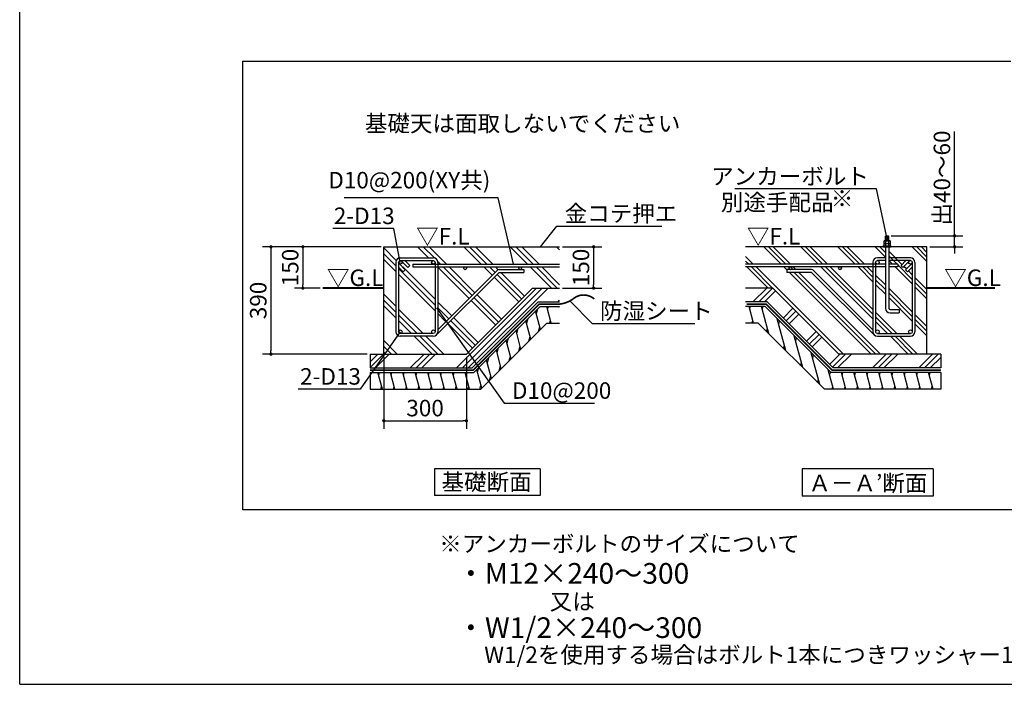
# Model space of a CAD drawing. Extents: x 280 to 32454, y 171 to 22819.
# Drawn here: x 280 to 14586, y 608 to 10268 of the extents above; entities that cross this region are included whole.
import ezdxf

# ---------------------------------------------------------------- set-up
doc = ezdxf.new("R2010")
doc.units = 0
doc.header["$LTSCALE"] = 4
doc.header["$PDMODE"] = 3
doc.header["$PDSIZE"] = 2
doc.layers.get('0').update_dxf_attribs({"linetype": 'CONTINUOUS'})
doc.layers.get('DEFPOINTS').update_dxf_attribs({"linetype": 'CONTINUOUS'})
for name, color, linetype in [('仕様書枠', 230, 'CONTINUOUS'), ('寸法', 4, 'CONTINUOUS'), ('文字', 7, 'CONTINUOUS'), ('細線', 5, 'CONTINUOUS'), ('部品1', 7, 'CONTINUOUS')]:
    doc.layers.add(name, color=color, linetype=linetype)
doc.styles.get("Standard").update_dxf_attribs({"font": 'isocp.shx', "bigfont": 'bigfont.shx'})
doc.styles.add('STYLE1', font='isocp.shx', dxfattribs={"bigfont": 'bigfont.shx'})
doc.styles.add('STYLE2', font='txt')
doc.dimstyles.new('INABA_S80詳細図用20', dxfattribs={"dimscale": 80, "dimtxt": 3, "dimasz": 0.6, "dimexe": 1.5, "dimexo": 0.5, "dimgap": 0.8, "dimtad": 3, "dimdec": 0, "dimlfac": 0.25, "dimdsep": 46, "dimtxsty": 'STANDARD', "dimblk1": 'DOT', "dimblk2": 'DOT', "dimsah": 1, "dimcen": 0, "dimclrt": 7, "dimadec": 0, "dimazin": 0, "dimtfac": 1, "dimtdec": 0, "dimtix": 1, "dimtmove": 0, "dimatfit": 2, "dimldrblk": 'DOT', "dimfxl": 1, "dimtolj": 1, "dimtzin": 0, "dimarcsym": 0})

# ---------------------------------------------------------------- blocks, each defined once
blk = doc.blocks.new('_DOT')
at = {"color": 0, "linetype": 'ByBlock', "ltscale": 50}
blk.add_line((-0.5, 0), (-1, 0), dxfattribs=at)
at = {"color": 0, "linetype": 'ByBlock', "ltscale": 50, "const_width": 0.5}
blk.add_lwpolyline([(-0.25, 0, 1), (0.25, 0, 1)], format="xyb", close=True, dxfattribs=at)
blk = doc.blocks.new('*D125')
at = {"layer": 'DEFPOINTS', "color": 0, "ltscale": 20}
for p in [(5570, 6967), (4394, 6366), (4684, 6366)]:
    blk.add_point(p, dxfattribs=at)
at = {"layer": '寸法', "color": 0, "lineweight": -2, "ltscale": 20}
for p, q in [((5530, 6967), (4274, 6967)), ((4394, 6919), (4394, 6414)), ((4644, 6366), (4274, 6366))]:
    blk.add_line(p, q, dxfattribs=at)
at = {"layer": '寸法', "color": 0, "lineweight": -2, "ltscale": 20, "xscale": 48, "yscale": 48, "zscale": 48}
for p, rotation in [((4394, 6967), 90), ((4394, 6366), 270)]:
    blk.add_blockref('_DOT', p, dxfattribs=dict(at, rotation=rotation))
at = {"layer": '寸法', "color": 7, "lineweight": 30, "ltscale": 20, "insert": (4210, 6666), "char_height": 240, "attachment_point": 5, "rotation": 90}
blk.add_mtext('\\A1;150', dxfattribs=at)
blk = doc.blocks.new('*D126')
at = {"layer": 'DEFPOINTS', "color": 0, "ltscale": 50}
for p in [(5570, 6967), (3930, 5407), (5370, 5407)]:
    blk.add_point(p, dxfattribs=at)
at = {"layer": '寸法', "color": 0, "lineweight": -2, "ltscale": 50}
for p, q in [((5530, 6967), (3810, 6967)), ((3930, 6919), (3930, 5455)), ((5330, 5407), (3810, 5407))]:
    blk.add_line(p, q, dxfattribs=at)
at = {"layer": '寸法', "color": 0, "lineweight": -2, "ltscale": 50, "xscale": 48, "yscale": 48, "zscale": 48}
for p, rotation in [((3930, 6967), 90), ((3930, 5407), 270)]:
    blk.add_blockref('_DOT', p, dxfattribs=dict(at, rotation=rotation))
at = {"layer": '寸法', "color": 7, "ltscale": 50, "insert": (3746, 6187), "char_height": 240, "attachment_point": 5, "rotation": 90}
blk.add_mtext('\\A1;390', dxfattribs=at)
blk = doc.blocks.new('*D127')
at = {"layer": 'DEFPOINTS', "color": 0, "ltscale": 50}
for p in [(5570, 5407), (6770, 5407), (6770, 4439)]:
    blk.add_point(p, dxfattribs=at)
at = {"layer": '寸法', "color": 0, "lineweight": -2, "ltscale": 50}
for p, q in [((5570, 5367), (5570, 4319)), ((6770, 5367), (6770, 4319)), ((5618, 4439), (6722, 4439))]:
    blk.add_line(p, q, dxfattribs=at)
at = {"layer": '寸法', "color": 0, "lineweight": -2, "ltscale": 50, "xscale": 48, "yscale": 48, "zscale": 48, "rotation": 180}
blk.add_blockref('_DOT', (5570, 4439), dxfattribs=at)
at = {"layer": '寸法', "color": 0, "lineweight": -2, "ltscale": 50, "xscale": 48, "yscale": 48, "zscale": 48}
blk.add_blockref('_DOT', (6770, 4439), dxfattribs=at)
at = {"layer": '寸法', "color": 7, "ltscale": 50, "insert": (6170, 4623), "char_height": 240, "attachment_point": 5}
blk.add_mtext('\\A1;300', dxfattribs=at)
blk = doc.blocks.new('*D128')
at = {"layer": 'DEFPOINTS', "color": 0, "ltscale": 50}
for p in [(8125, 6967), (8125, 6367), (8619, 6367)]:
    blk.add_point(p, dxfattribs=at)
at = {"layer": '寸法', "color": 0, "lineweight": -2, "ltscale": 50}
for p, q in [((8165, 6967), (8739, 6967)), ((8619, 6919), (8619, 6415)), ((8165, 6367), (8739, 6367))]:
    blk.add_line(p, q, dxfattribs=at)
at = {"layer": '寸法', "color": 0, "lineweight": -2, "ltscale": 50, "xscale": 48, "yscale": 48, "zscale": 48}
for p, rotation in [((8619, 6967), 90), ((8619, 6367), 270)]:
    blk.add_blockref('_DOT', p, dxfattribs=dict(at, rotation=rotation))
at = {"layer": '寸法', "color": 7, "ltscale": 50, "insert": (8435, 6667), "char_height": 240, "attachment_point": 5, "rotation": 90}
blk.add_mtext('\\A1;150', dxfattribs=at)
blk = doc.blocks.new('*D118')
at = {"layer": 'DEFPOINTS', "color": 0, "ltscale": 20}
for p in [(12900, 7127), (13864, 7127), (13462, 6967)]:
    blk.add_point(p, dxfattribs=at)
at = {"layer": '寸法', "color": 0, "lineweight": -2, "ltscale": 20}
for p, q in [((13864, 7175), (13864, 8641)), ((12940, 7127), (13984, 7127)), ((13864, 6967), (13864, 7127)), ((13502, 6967), (13984, 6967)), ((13864, 6919), (13864, 6871))]:
    blk.add_line(p, q, dxfattribs=at)
at = {"layer": '寸法', "color": 0, "lineweight": -2, "ltscale": 20, "xscale": 48, "yscale": 48, "zscale": 48}
for p, rotation in [((13864, 7127), 270), ((13864, 6967), 90)]:
    blk.add_blockref('_DOT', p, dxfattribs=dict(at, rotation=rotation))
at = {"layer": '寸法', "color": 7, "lineweight": 30, "ltscale": 20, "insert": (13680, 7967), "char_height": 240, "attachment_point": 5, "rotation": 90}
blk.add_mtext('\\A1;出40～60', dxfattribs=at)

msp = doc.modelspace()

# ---------------------------------------------------------------- hatches: boundary and pattern name
at = {"layer": '細線', "lineweight": 30, "ltscale": 20}
h = msp.add_hatch(dxfattribs=at)
h.set_pattern_fill('PLAST', color=256, scale=75, angle=135, style=0)
h.set_pattern_definition([(135, (-46612.2, 2556.2), (-336.7596, -336.7596), []), (135, (-46654.27, 2514.1), (-336.7596, -336.7596), []), (135, (-46696.37, 2472), (-336.7596, -336.7596), [])])
h.paths.add_polyline_path([(7729.744, 6366.544), (8124.676, 6366.544), (8124.676, 6674.794), (7553.318, 6674.794, -0.414213562), (7573.318, 6654.794, -0.399332654), (7554.339, 6634.82), (7604.799, 6634.82), (7604.799, 6594.605), (7245.143, 6594.605), (6336.413, 5685.875, -0.198912367), (6289.744, 5666.544), (5809.744, 5666.544, -0.12415112), (5778.445, 5674.437), (5634.148, 5406.544), (6769.744, 5406.544)])
h.paths.add_polyline_path([(7217.074, 6623.104, -0.198912367), (7245.358, 6634.82), (7552.297, 6634.82, -0.399332654), (7533.318, 6654.794, -0.414213562), (7553.318, 6674.794), (6753.318, 6674.794, -0.414213562), (6773.318, 6654.794, -1), (6733.318, 6654.794, -0.414213562), (6753.318, 6674.794), (6355.744, 6674.794), (6355.744, 5761.774)], flags=17)
h.paths.add_polyline_path([(6315.744, 6674.794), (5925.013, 6674.794), (5918.638, 6668.419), (5912.263, 6674.794), (5838.724, 6674.794), (5881.869, 6631.649), (5853.584, 6603.365), (5783.744, 6673.206), (5783.744, 5732.544, -1), (5835.744, 5732.544, -0.414213562), (5809.744, 5706.544), (6289.744, 5706.544, -0.414213562), (6263.744, 5732.544, -1), (6315.744, 5732.544)], flags=17)
h.paths.add_polyline_path([(5743.744, 6674.794), (5569.744, 6674.794), (5569.744, 5406.544), (5634.148, 5406.544), (5778.445, 5674.437, -0.275875522), (5743.744, 5732.544)])
h.paths.add_polyline_path([(8124.676, 6966.544), (5569.744, 6966.544), (5569.744, 6674.794), (5743.744, 6674.794), (5743.744, 6740.544, -0.414213562), (5809.744, 6806.544), (6289.744, 6806.544, -0.414213562), (6355.744, 6740.544), (6355.744, 6714.794), (8124.676, 6714.794)])
h.paths.add_polyline_path([(6263.744, 6740.544, -0.414213562), (6289.744, 6766.544), (5877.082, 6766.544), (5946.922, 6696.703), (5925.013, 6674.794), (5994.28, 6674.794), (5994.28, 6714.794), (6286.147, 6714.794, -0.374124348)], flags=17)
h = msp.add_hatch(dxfattribs=at)
h.set_pattern_fill('LINE', color=256, scale=55, angle=105, style=0)
h.set_pattern_definition([(105, (-46612.18, 2556.18), (-168.6748, -45.1963), [])])
h.paths.add_polyline_path([(7940.164, 5858.544), (8124.676, 5858.544), (8124.676, 6098.544), (7840.753, 6098.544), (6880.753, 5138.544), (5489.794, 5138.544), (5369.744, 4915.665), (5369.744, 4898.544), (6980.164, 4898.544)])
h.paths.add_polyline_path([(5489.794, 5138.544), (5369.744, 5138.544), (5369.744, 4915.665)], flags=17)
h = msp.add_hatch(dxfattribs=at)
h.set_pattern_fill('LINE', color=256, scale=55, angle=105, style=0)
h.set_pattern_definition([(105, (-46565.8, 2556.18), (-168.6748, -45.1963), [])])
h.paths.add_polyline_path([(11011.59, 5858.544), (10827.078, 5858.544), (10827.078, 6098.544), (11111.001, 6098.544), (12071.001, 5138.544), (13662.01, 5138.544), (13662.01, 4915.665), (13662.01, 4898.544), (11971.59, 4898.544)])
h.paths.add_polyline_path([(13662.01, 5138.544), (13582.01, 5138.544), (13662.01, 4915.665)], flags=17)

# ---------------------------------------------------------------- linework, layer by layer
at = {"layer": '仕様書枠', "ltscale": 50}
for q in [(280, 22819.2), (32454.4, 608)]:
    msp.add_line((280, 608), q, dxfattribs=at)
at = {"layer": '寸法', "ltscale": 50}
for p, q in [((12618.51, 7807.708), (10670.517, 7807.708)), ((7117.985, 7676.684), (4993.601, 7676.684)), ((5603.93, 7233.514), (4827.833, 7233.514)), ((8198.145, 7266.914), (9608.964, 7266.914)), ((8711.359, 5850.834), (10088.84, 5850.834)), ((5113.943, 4899.341), (4324.197, 4899.341)), ((7432.003, 4693.274), (8633.183, 4693.274))]:
    msp.add_line(p, q, dxfattribs=at)
at = {"layer": '細線', "ltscale": 50}
for p, q in [((12908.533, 7117.935), (12855.488, 7109.202)), ((12908.533, 7106.857), (12855.488, 7098.125)), ((12908.533, 7095.78), (12855.488, 7087.047)), ((12908.533, 7085.383), (12855.488, 7076.651)), ((12908.533, 7074.306), (12855.488, 7065.574)), ((12908.533, 7063.228), (12863.067, 7055.744)), ((7788.145, 5989.368), (7808.851, 6066.642)), ((7950.405, 6058.505), (7961.123, 6098.505)), ((10889.34, 6058.505), (10900.058, 6098.505)), ((11070.125, 6058.505), (11080.843, 6098.505)), ((7645.565, 5846.787), (7666.27, 5924.061)), ((7982.559, 5858.505), (7993.277, 5898.505)), ((10921.494, 5858.505), (10932.212, 5898.505)), ((11308.17, 5844.806), (11320.125, 5889.42)), ((7502.984, 5704.206), (7523.69, 5781.481)), ((7818.664, 5737.044), (7837.21, 5806.258)), ((11132.081, 5738.053), (11144.035, 5782.667)), ((7360.403, 5561.626), (7381.109, 5638.9)), ((7676.083, 5594.463), (7694.629, 5663.677)), ((11555.127, 5597.849), (11567.082, 5642.463)), ((7217.823, 5419.045), (7238.528, 5496.319)), ((7533.502, 5451.882), (7552.048, 5521.096)), ((11379.038, 5491.095), (11390.992, 5535.71)), ((7075.242, 5276.464), (7095.947, 5353.738)), ((7390.922, 5309.301), (7409.468, 5378.515)), ((11802.084, 5350.892), (11814.039, 5395.506)), ((6932.661, 5133.884), (6953.367, 5211.158)), ((7248.341, 5166.721), (7266.887, 5235.935)), ((11625.995, 5244.138), (11637.95, 5288.753)), ((5495.86, 5098.505), (5506.578, 5138.505)), ((5676.645, 5098.505), (5687.363, 5138.505)), ((5857.43, 5098.505), (5868.148, 5138.505)), ((6038.215, 5098.505), (6048.933, 5138.505)), ((6219.001, 5098.505), (6229.719, 5138.505)), ((6399.786, 5098.505), (6410.504, 5138.505)), ((6580.571, 5098.505), (6591.289, 5138.505)), ((6761.356, 5098.505), (6772.074, 5138.505)), ((7105.76, 5024.14), (7124.306, 5093.354)), ((11872.952, 4997.181), (11884.907, 5041.796)), ((12049.042, 5103.935), (12060.996, 5148.549)), ((12231.282, 5098.505), (12242, 5138.505)), ((12412.067, 5098.505), (12422.785, 5138.505)), ((12592.852, 5098.505), (12603.57, 5138.505)), ((12773.637, 5098.505), (12784.355, 5138.505)), ((12954.422, 5098.505), (12965.14, 5138.505)), ((13135.207, 5098.505), (13145.925, 5138.505)), ((13315.992, 5098.505), (13326.71, 5138.505)), ((13496.777, 5098.505), (13507.495, 5138.505)), ((5528.014, 4898.505), (5538.732, 4938.505)), ((5708.799, 4898.505), (5719.517, 4938.505)), ((5889.584, 4898.505), (5900.302, 4938.505)), ((6070.369, 4898.505), (6081.087, 4938.505)), ((6251.154, 4898.505), (6261.872, 4938.505)), ((6431.94, 4898.505), (6442.658, 4938.505)), ((6612.725, 4898.505), (6623.443, 4938.505)), ((6793.51, 4898.505), (6804.228, 4938.505)), ((6967.731, 4898.544), (6981.725, 4950.773)), ((12082.65, 4898.505), (12093.368, 4938.505)), ((12263.436, 4898.505), (12274.154, 4938.505)), ((12444.221, 4898.505), (12454.939, 4938.505)), ((12625.006, 4898.505), (12635.724, 4938.505)), ((12805.791, 4898.505), (12816.509, 4938.505)), ((12986.576, 4898.505), (12997.294, 4938.505)), ((13167.361, 4898.505), (13178.079, 4938.505)), ((13348.146, 4898.505), (13358.864, 4938.505)), ((13528.931, 4898.505), (13539.649, 4938.505))]:
    msp.add_line(p, q, dxfattribs=at)
at = {"layer": '細線', "lineweight": 30, "ltscale": 20}
for p, q in [((11343.268, 6714.794), (11091.518, 6966.544)), ((11410.62, 6714.794), (11158.87, 6966.544)), ((11477.972, 6714.794), (11226.222, 6966.544)), ((11882.083, 6714.794), (11630.333, 6966.544)), ((11949.435, 6714.794), (11697.685, 6966.544)), ((12016.787, 6714.794), (11765.037, 6966.544)), ((12420.898, 6714.794), (12169.148, 6966.544)), ((12488.25, 6714.794), (12236.5, 6966.544)), ((12555.602, 6714.794), (12303.852, 6966.544)), ((12858.01, 6816.497), (12707.964, 6966.544)), ((12858.01, 6883.849), (12775.316, 6966.544)), ((12858.01, 6951.201), (12842.668, 6966.544)), ((13098.67, 6710.542), (12906.01, 6903.201)), ((13462.01, 6751.313), (13246.779, 6966.544)), ((13462.01, 6818.665), (13314.131, 6966.544)), ((13382.01, 6966.017), (13381.483, 6966.544)), ((13462.01, 6886.017), (13381.483, 6966.544)), ((10939.156, 6714.794), (10827.078, 6826.872)), ((10871.804, 6714.794), (10827.078, 6759.52)), ((13027.066, 6714.794), (12906.01, 6835.849)), ((12959.714, 6714.794), (12906.01, 6768.497)), ((11152.702, 6366.544), (10844.452, 6674.794)), ((11220.054, 6366.544), (10911.804, 6674.794)), ((12247.406, 5406.544), (10979.156, 6674.794)), ((11426.955, 6631.107), (11383.268, 6674.794)), ((11460.936, 6664.477), (11450.62, 6674.794)), ((12651.518, 5406.544), (11463.457, 6594.605)), ((11490.594, 6634.82), (11488.119, 6637.294)), ((11557.945, 6634.82), (11517.972, 6674.794)), ((12718.87, 5406.544), (11530.809, 6594.605)), ((12786.222, 5406.544), (11598.161, 6594.605)), ((12676.01, 5920.867), (11922.083, 6674.794)), ((12676.01, 5988.219), (11989.435, 6674.794)), ((12676.01, 6055.57), (12056.787, 6674.794)), ((12676.01, 6459.682), (12460.898, 6674.794)), ((12676.01, 6527.034), (12528.25, 6674.794)), ((12676.01, 6594.386), (12595.602, 6674.794)), ((12676.01, 6674.386), (12675.602, 6674.794)), ((13248.01, 6426.497), (12999.714, 6674.794)), ((13248.01, 6493.849), (13037.474, 6704.386)), ((13163.724, 6645.488), (13126.954, 6682.257)), ((13248.01, 6561.201), (13192.008, 6617.203)), ((12858.01, 6412.386), (12716.01, 6554.386)), ((12858.01, 6345.034), (12716.01, 6487.034)), ((13462.01, 6347.201), (13288.01, 6521.201)), ((13462.01, 6279.849), (13288.01, 6453.849)), ((6628.704, 5206.544), (7788.704, 6366.544)), ((6712.894, 5206.544), (7872.894, 6366.544)), ((6797.084, 5206.544), (7957.084, 6366.544)), ((10934.445, 6166.544), (11134.445, 6366.544)), ((11018.635, 6166.544), (11218.635, 6366.544)), ((11102.825, 6166.544), (11262.418, 6326.136)), ((12858.01, 6277.682), (12716.01, 6419.682)), ((13248.01, 6022.386), (12906.01, 6364.386)), ((13248.01, 5955.034), (12906.01, 6297.034)), ((13462.01, 6212.497), (13288.01, 6386.497)), ((8101.455, 6166.544), (8124.676, 6189.765)), ((13248.01, 5887.682), (12906.01, 6229.682)), ((11373.566, 5932.145), (11514.987, 6073.567)), ((11415.661, 5890.05), (11557.082, 6031.472)), ((13025.037, 5706.544), (12716.01, 6015.57)), ((11457.756, 5847.955), (11599.177, 5989.377)), ((12957.685, 5706.544), (12716.01, 5948.219)), ((12890.333, 5706.544), (12716.01, 5880.867)), ((13462.01, 5808.386), (13288.01, 5982.386)), ((13462.01, 5741.034), (13288.01, 5915.034)), ((11710.326, 5595.386), (11851.747, 5736.807)), ((13462.01, 5673.682), (13288.01, 5847.682)), ((11752.421, 5553.291), (11893.842, 5694.712)), ((11794.516, 5511.196), (11935.937, 5652.617)), ((13190.333, 5406.544), (12930.333, 5666.544)), ((13257.685, 5406.544), (12997.685, 5666.544)), ((13325.037, 5406.544), (13065.037, 5666.544)), ((5369.744, 5210.432), (5565.856, 5406.544)), ((5369.744, 5294.622), (5481.666, 5406.544)), ((5450.046, 5206.544), (5650.046, 5406.544)), ((5955.185, 5206.544), (6155.185, 5406.544)), ((6039.375, 5206.544), (6239.375, 5406.544)), ((6123.565, 5206.544), (6323.565, 5406.544)), ((12047.085, 5258.626), (12195.003, 5406.544)), ((12089.18, 5216.531), (12279.193, 5406.544)), ((12163.383, 5206.544), (12363.383, 5406.544)), ((12668.522, 5206.544), (12868.522, 5406.544)), ((12752.712, 5206.544), (12952.712, 5406.544)), ((12836.902, 5206.544), (13036.902, 5406.544)), ((13342.042, 5206.544), (13542.042, 5406.544)), ((13426.231, 5206.544), (13626.231, 5406.544)), ((13510.421, 5206.544), (13662.01, 5358.133))]:
    msp.add_line(p, q, dxfattribs=at)
at = {"layer": '部品1', "ltscale": 50}
for p, q in [((3521.289, 3145.318), (3521.289, 9662.959)), ((3521.289, 9662.959), (14680.16, 9662.959)), ((5569.744, 5406.544), (5569.744, 6966.544)), ((5569.744, 6966.544), (8124.676, 6966.544)), ((5569.744, 5406.544), (5569.744, 6966.544)), ((13462.01, 6966.544), (10827.078, 6966.544)), ((13462.01, 5406.544), (13462.01, 6966.544)), ((5743.744, 6740.544), (5743.744, 5732.544)), ((5783.744, 6740.544), (5783.744, 5732.544)), ((5809.744, 6806.544), (6289.744, 6806.544)), ((5809.744, 6766.544), (6289.744, 6766.544)), ((5828.128, 6758.929), (5918.638, 6668.419)), ((5877.082, 6766.544), (5946.922, 6696.703)), ((6315.744, 6740.544), (6315.744, 5732.544)), ((6355.744, 6740.544), (6355.744, 5732.544)), ((12676.01, 6740.544), (12676.01, 5732.544)), ((12716.01, 6740.544), (12716.01, 5732.544)), ((12858.01, 6806.544), (12742.01, 6806.544)), ((12858.01, 6766.544), (12742.01, 6766.544)), ((13222.01, 6806.544), (12906.01, 6806.544)), ((13222.01, 6766.544), (12906.01, 6766.544)), ((13154.672, 6766.544), (13084.832, 6696.703)), ((13203.625, 6758.929), (13113.116, 6668.419)), ((13248.01, 6740.544), (13248.01, 5732.544)), ((13288.01, 6740.544), (13288.01, 5732.544)), ((5783.744, 6673.206), (5853.584, 6603.365)), ((5791.359, 6722.159), (5881.869, 6631.649)), ((5881.869, 6631.649), (5853.584, 6603.365)), ((5918.638, 6668.419), (5946.922, 6696.703)), ((5994.28, 6714.794), (8124.676, 6714.794)), ((5994.28, 6674.794), (8124.676, 6674.794)), ((7245.143, 6594.605), (6336.413, 5685.875)), ((7217.074, 6623.104), (6355.744, 5761.774)), ((7245.143, 6594.605), (7604.799, 6594.605)), ((7245.358, 6634.82), (7604.799, 6634.82)), ((12858.01, 6714.794), (10827.078, 6714.794)), ((12858.01, 6674.794), (10827.078, 6674.794)), ((11786.396, 6634.82), (11426.955, 6634.82)), ((11786.611, 6594.605), (11426.955, 6594.605)), ((11786.611, 6594.605), (12695.341, 5685.875)), ((11814.68, 6623.104), (12676.01, 5761.774)), ((13037.474, 6714.794), (12906.01, 6714.794)), ((12999.714, 6674.794), (12906.01, 6674.794)), ((13037.474, 6714.794), (12986.01, 6714.794)), ((13037.474, 6674.794), (12986.01, 6674.794)), ((13113.116, 6668.419), (13084.832, 6696.703)), ((13240.395, 6722.159), (13149.885, 6631.649)), ((13149.885, 6631.649), (13178.17, 6603.365)), ((13248.01, 6673.206), (13178.17, 6603.365)), ((6769.744, 5406.544), (7729.744, 6366.544)), ((7729.744, 6366.544), (8124.676, 6366.544)), ((11222.01, 6366.544), (10827.078, 6366.544)), ((12182.01, 5406.544), (11222.01, 6366.544)), ((6852.586, 5206.544), (7812.586, 6166.544)), ((7812.586, 6166.544), (8124.676, 6166.544)), ((11139.168, 6166.544), (10827.078, 6166.544)), ((12099.168, 5206.544), (11139.168, 6166.544)), ((6880.753, 5138.544), (7840.753, 6098.544)), ((7840.753, 6098.544), (8124.676, 6098.544)), ((11111.001, 6098.544), (10827.078, 6098.544)), ((12071.001, 5138.544), (11111.001, 6098.544)), ((6980.164, 4898.544), (7940.164, 5858.544)), ((7940.164, 5858.544), (8124.676, 5858.544)), ((11011.59, 5858.544), (10827.078, 5858.544)), ((11971.59, 4898.544), (11011.59, 5858.544)), ((6289.744, 5706.544), (5809.744, 5706.544)), ((6289.744, 5666.544), (5809.744, 5666.544)), ((6866.67, 5172.544), (7386.67, 5692.544)), ((12085.084, 5172.544), (11565.084, 5692.544)), ((12742.01, 5706.544), (13222.01, 5706.544)), ((12742.01, 5666.544), (13222.01, 5666.544)), ((5369.744, 5406.544), (6769.744, 5406.544)), ((5369.744, 5406.544), (5369.744, 5206.544)), ((13662.01, 5406.544), (12182.01, 5406.544)), ((13662.01, 5406.544), (13662.01, 5206.544)), ((5369.744, 5206.544), (6852.586, 5206.544)), ((5369.744, 5172.544), (6866.67, 5172.544)), ((13662.01, 5172.544), (12085.084, 5172.544)), ((13662.01, 5206.544), (12099.168, 5206.544)), ((5369.744, 5138.544), (6880.753, 5138.544)), ((5369.744, 5138.544), (5369.744, 4898.544)), ((13662.01, 5138.544), (12071.001, 5138.544)), ((13662.01, 5138.544), (13662.01, 4898.544)), ((5369.744, 4898.544), (6980.164, 4898.544)), ((13662.01, 4898.544), (11971.59, 4898.544)), ((7844.214, 3740.895), (6308.214, 3740.895)), ((6308.214, 3740.895), (6308.214, 3354.048)), ((7844.214, 3740.895), (7844.214, 3354.048)), ((13550.373, 3740.895), (11650.373, 3740.895)), ((11650.373, 3740.895), (11650.373, 3344.638)), ((13550.373, 3740.895), (13550.373, 3344.638)), ((7844.214, 3354.048), (6308.214, 3354.048)), ((13550.373, 3344.638), (11650.373, 3344.638)), ((29213.111, 3145.318), (3521.289, 3145.318))]:
    msp.add_line(p, q, dxfattribs=at)
at = {"layer": '部品1'}
for p, q in [((12843.992, 7055.744), (12838.114, 7052.35)), ((12838.114, 7015.744), (12838.114, 7052.35)), ((12838.114, 7015.744), (12925.714, 7015.744)), ((12844.089, 7015.744), (12838.21, 7012.35)), ((12838.21, 6975.744), (12838.21, 7012.35)), ((12843.992, 7055.744), (12919.835, 7055.744)), ((12844.089, 7015.744), (12919.932, 7015.744)), ((12858.01, 7120.544), (12864.01, 7126.544)), ((12858.01, 7120.544), (12906.01, 7120.544)), ((12858.01, 7055.744), (12858.01, 7120.544)), ((12859.896, 7052.3), (12859.896, 7015.744)), ((12859.992, 7012.3), (12859.992, 6975.744)), ((12864.01, 7126.544), (12900.01, 7126.544)), ((12900.01, 7126.544), (12906.01, 7120.544)), ((12903.775, 7052.399), (12903.775, 7015.744)), ((12903.871, 7012.399), (12903.871, 6975.744)), ((12906.01, 7055.744), (12906.01, 7120.544)), ((12919.835, 7055.744), (12925.714, 7052.35)), ((12919.932, 7015.744), (12925.81, 7012.35)), ((12925.714, 7052.35), (12925.714, 7015.744)), ((12925.81, 7012.35), (12925.81, 6975.744)), ((12838.21, 6975.744), (12925.81, 6975.744))]:
    msp.add_line(p, q, dxfattribs=at)
at = {"layer": '部品1', "ltscale": 2}
for p, q in [((12858.01, 6966.544), (12858.01, 6074.544)), ((12906.01, 6966.544), (12906.01, 6074.544)), ((12926.01, 6006.544), (13058.01, 6006.544))]:
    msp.add_line(p, q, dxfattribs=at)
at = {"layer": '部品1', "lineweight": 30, "ltscale": 20}
for p, q in [((5994.28, 6714.794), (5994.28, 6674.794)), ((7604.799, 6634.82), (7604.799, 6594.605)), ((11426.955, 6634.82), (11426.955, 6594.605)), ((13037.474, 6714.794), (13037.474, 6674.794))]:
    msp.add_line(p, q, dxfattribs=at)
at = {"layer": '部品1', "lineweight": 30, "ltscale": 2}
for p, q in [((12926.01, 6054.544), (13058.01, 6054.544)), ((13058.01, 6054.544), (13058.01, 6006.544))]:
    msp.add_line(p, q, dxfattribs=at)
at = {"layer": '部品1'}
msp.add_lwpolyline([(12822.01, 6966.544), (12942.01, 6966.544), (12942.01, 6975.744), (12822.01, 6975.744)], close=True, dxfattribs=at)
at = {"layer": '部品1', "ltscale": 50}
for points in [[(4683.776, 6366.41, 30, 30, 0), (5569.744, 6366.41, 20, 20, 0)], [(14451.344, 6366.41, 30, 30, 0), (13462.01, 6366.41, 20, 20, 0)]]:
    msp.add_lwpolyline(points, format="xyseb", dxfattribs=at)
at = {"layer": '部品1', "ltscale": 50, "const_width": 24}
msp.add_lwpolyline([(8094.27, 6132.544, 0.160564627), (8330.442, 6217.412, -0.358663005), (8626.453, 6209.449, 0.843098372)], format="xyb", dxfattribs=at)
for points in [[(5369.744, 5172.544), (6866.67, 5172.544), (7825.55, 6132.544), (8109.38, 6132.544)], [(13662.01, 5172.544), (12085.084, 5172.544), (11126.204, 6132.544), (10842.374, 6132.544)]]:
    msp.add_lwpolyline(points, dxfattribs=at)
at = {"layer": '部品1', "ltscale": 50}
for centre, radius in [((5809.744, 6740.544), 26), ((6289.744, 6740.544), 26), ((12742.01, 6740.544), 26), ((13222.01, 6740.544), 26), ((6753.318, 6654.794), 20), ((7553.318, 6654.794), 20), ((11478.435, 6654.794), 20), ((12198.435, 6654.794), 20), ((5809.744, 5732.544), 26), ((6289.744, 5732.544), 26), ((12742.01, 5732.544), 26), ((13222.01, 5732.544), 26)]:
    msp.add_circle(centre, radius, dxfattribs=at)
at = {"layer": '部品1'}
for centre, radius, start, end in [((12849.083, 7036.319), 19.424, 55.6157525, 124.3842475), ((12849.18, 6996.32), 19.424, 55.6157525, 124.3842475), ((12881.992, 6983.139), 72.605, 72.4118258, 107.5881789), ((12882.089, 6943.139), 72.605, 72.4118258, 107.5881789), ((12914.744, 7036.319), 19.424, 55.6157525, 124.3842475), ((12914.841, 6996.32), 19.424, 55.6157525, 124.3842475)]:
    msp.add_arc(centre, radius, start, end, dxfattribs=at)
at = {"layer": '部品1', "ltscale": 50}
for centre, radius, start, end in [((5809.744, 6740.544), 66, 90, 180), ((6289.744, 6740.544), 66, 0, 90), ((12742.01, 6740.544), 66, 90, 180), ((13222.01, 6740.544), 66, 0, 90), ((7245.358, 6594.82), 40, 90, 135), ((11786.396, 6594.82), 40, 45, 90), ((5809.744, 5732.544), 66, 180, 270), ((6289.744, 5732.544), 66, 270, 0), ((12742.01, 5732.544), 66, 180, 270), ((13222.01, 5732.544), 66, 270, 0)]:
    msp.add_arc(centre, radius, start, end, dxfattribs=at)
at = {"layer": '部品1', "ltscale": 2}
msp.add_arc((12926.01, 6074.544), 68, 180, 270, dxfattribs=at)
at = {"layer": '部品1', "lineweight": 30, "ltscale": 2}
msp.add_arc((12926.01, 6074.544), 20, 180, 270, dxfattribs=at)

# ---------------------------------------------------------------- texts
at = {"layer": '寸法', "color": 7, "ltscale": 50}
for s, style, p in [('基礎天は面取しないでください', 'STYLE2', (5295.43, 8639.65)), ('▽F.L', 'STYLE1', (6040.021, 7000.025)), ('▽F.L', 'STYLE1', (10845.983, 7000.025)), ('▽G.L', 'STYLE1', (4743.694, 6397.282)), ('▽G.L', 'STYLE1', (13713.327, 6397.282))]:
    msp.add_text(s, height=240, dxfattribs=dict(at, style=style)).set_placement(p)
at = {"layer": '寸法', "color": 7, "ltscale": 50, "char_height": 240, "style": 'STYLE1'}
for s, insert, attachment_point in [('D10@200(XY共)  ', (7117.985, 7740.684), 9), ('\\A1;アンカーボルト', (12618.51, 7871.708), 9), ('\\A1;※', (12392.252, 7549.652), 9), ('\\A1;金コテ押エ', (8198.145, 7330.914), 7), ('\\A1;2-D13', (4843.894, 7297.514), 7), ('\\A1;防湿シート', (8711.359, 5914.834), 7), ('\\A1;2-D13', (4353.907, 4963.341), 7), ('\\A1;D10@200', (7432.003, 4757.274), 7)]:
    msp.add_mtext(s, dxfattribs=dict(at, insert=insert, attachment_point=attachment_point))
at = {"layer": '文字', "ltscale": 25, "insert": (12104.863, 7492.768), "char_height": 240, "attachment_point": 9, "style": 'STYLE1'}
msp.add_mtext('\\A1;別途手配品', dxfattribs=at)
at = {"layer": '部品1', "ltscale": 50}
for s, height, style, p in [('基礎断面', 240, 'STYLE2', (6409.472, 3428.947)), ('Ａ－Ａ’断面', 240, 'STYLE2', (11740.128, 3412.623)), ('※アンカーボルトのサイズについて', 240, 'STYLE1', (6375.506, 2530.182)), ('・M12×240～300', 300, 'STYLE1', (6630.825, 2070.522)), ('又は', 240, 'STYLE1', (7981.311, 1691.11)), ('・W1/2×240～300', 300, 'STYLE1', (6630.825, 1281.546)), ('W1/2を使用する場合はボルト1本につきワッシャー1枚とナット2個もご用意ください。', 240, 'STYLE1', (7029.26, 917.518))]:
    msp.add_text(s, height=height, dxfattribs=dict(at, style=style)).set_placement(p)

# ---------------------------------------------------------------- dimensions: what is measured, and where the dimension line sits
at = {"layer": '寸法', "lineweight": 30, "ltscale": 20}
dim = msp.add_linear_dim(base=(13864.163, 7126.544), p1=(13462.01, 6966.544), p2=(12900.01, 7126.544), angle=90, text='出40～60', dimstyle='INABA_S80詳細図用20', dxfattribs=at)
dim.commit()
dim.dimension.update_dxf_attribs({"geometry": '*D118', "text_midpoint": (13864.163, 7966.544), "dimtype": 160})
at = {"layer": '寸法', "ltscale": 50}
for base, p1, p2, picture, middle in [((3929.673, 5406.544), (5569.744, 6966.544), (5369.744, 5406.544), '*D126', (3745.673, 6186.544)), ((8619.179, 6366.544), (8124.676, 6966.544), (8124.676, 6366.544), '*D128', (8435.179, 6666.544))]:
    dim = msp.add_linear_dim(base=base, p1=p1, p2=p2, angle=90, dimstyle='INABA_S80詳細図用20', dxfattribs=at)
    dim.commit()
    dim.dimension.update_dxf_attribs({"geometry": picture, "text_midpoint": middle})
at = {"layer": '寸法', "lineweight": 30, "ltscale": 20}
dim = msp.add_linear_dim(base=(4394.472, 6366.41), p1=(5569.744, 6966.544), p2=(4683.776, 6366.41), angle=90, dimstyle='INABA_S80詳細図用20', dxfattribs=at)
dim.commit()
dim.dimension.update_dxf_attribs({"geometry": '*D125', "text_midpoint": (4210.472, 6666.477)})
at = {"layer": '寸法', "ltscale": 50}
dim = msp.add_linear_dim(base=(6769.744, 4439.084), p1=(5569.744, 5406.544), p2=(6769.744, 5406.544), dimstyle='INABA_S80詳細図用20', dxfattribs=at)
dim.commit()
dim.dimension.update_dxf_attribs({"geometry": '*D127', "text_midpoint": (6169.744, 4623.084)})

# ---------------------------------------------------------------- leaders
at = {"layer": '寸法', "lineweight": 30, "ltscale": 20, "has_arrowhead": 0, "annotation_type": 0, "has_hookline": 1}
for points, hookline_direction in [([(12872.73, 7126.544), (12730.51, 7807.708), (12682.51, 7807.708)], 1), ([(7456.91, 6714.794), (7229.985, 7676.684), (7181.985, 7676.684)], 1), ([(5809.744, 6740.544), (5715.93, 7233.514), (5667.93, 7233.514)], 1), ([(7845.193, 6966.544), (8086.145, 7266.914), (8134.145, 7266.914)], 0), ([(8273.515, 6180.239), (8599.359, 5850.834), (8647.359, 5850.834)], 0), ([(6334.88, 6081.703), (7320.003, 4693.274), (7368.003, 4693.274)], 0), ([(5809.744, 5732.544), (5225.943, 4899.341), (5177.943, 4899.341)], 1)]:
    msp.add_leader(points, dimstyle='INABA_S80詳細図用20', dxfattribs=dict(at, hookline_direction=hookline_direction))

doc.saveas('drawing.dxf')
